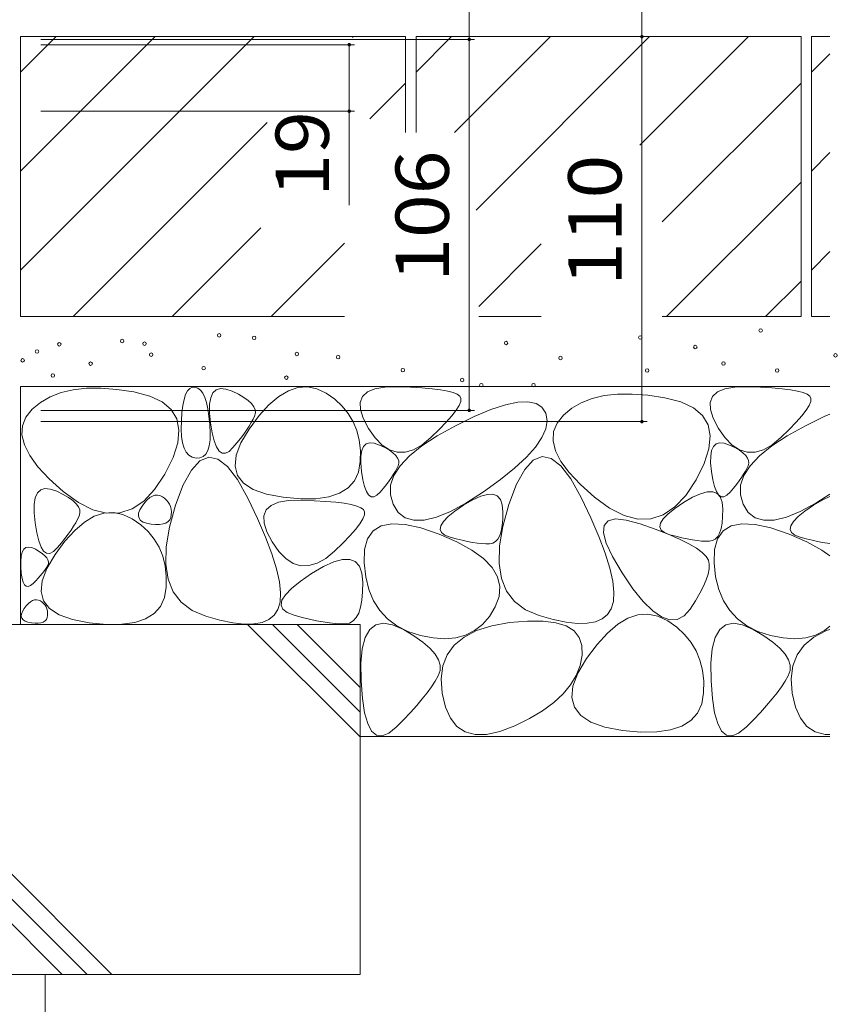
# Model space of a CAD drawing. Units: millimetres. Extents: x -1850 to 1951, y -1330 to 1390.
# Drawn here: x -611 to -378, y -708 to -426 of the extents above; entities that cross this region are included whole.
import ezdxf

# ---------------------------------------------------------------- set-up
doc = ezdxf.new("R2010")
doc.units = ezdxf.units.MM
doc.header["$LTSCALE"] = 5
doc.layers.add('4-4', color=7, linetype='Continuous')
doc.layers.add('4-E', color=7, linetype='Continuous')
doc.styles.add('ＭＳ ゴシック', font='txt', dxfattribs={"height": 1})

msp = doc.modelspace()

# ---------------------------------------------------------------- linework, layer by layer
at = {"layer": '4-4', "color": 7, "linetype": 'Continuous', "lineweight": 9}
for p, q in [((-482.69, -432.14), (-482.69, -286.9)), ((-433.36, -431.34), (-433.36, -312.9)), ((-481.19, -432.14), (-605.09, -432.14)), ((-482.69, -432.14), (-482.69, -538.14)), ((-433.36, -431.34), (-433.36, -541.34)), ((-515.47, -433.64), (-605.09, -433.64)), ((-516.97, -452.64), (-516.97, -433.64)), ((-515.47, -452.64), (-605.09, -452.64)), ((-516.97, -452.64), (-516.97, -479.53)), ((-481.19, -538.14), (-605.09, -538.14)), ((-431.86, -541.34), (-605.09, -541.34))]:
    msp.add_line(p, q, dxfattribs=at)
at = {"layer": '4-4', "color": 7, "linetype": 'Continuous', "lineweight": 9, "const_width": 0.5}
for points in [[(-516.72, -433.64, 0.414214), (-516.97, -433.39, 0.414214), (-517.22, -433.64, 0.414214), (-516.97, -433.89, 0.414214)], [(-482.44, -432.14, 0.414214), (-482.69, -431.89, 0.414214), (-482.94, -432.14, 0.414214), (-482.69, -432.39, 0.414214)], [(-433.11, -431.34, 0.414214), (-433.36, -431.09, 0.414214), (-433.61, -431.34, 0.414214), (-433.36, -431.59, 0.414214)], [(-516.72, -452.64, 0.414214), (-516.97, -452.39, 0.414214), (-517.22, -452.64, 0.414214), (-516.97, -452.89, 0.414214)], [(-482.44, -538.14, 0.414214), (-482.69, -537.89, 0.414214), (-482.94, -538.14, 0.414214), (-482.69, -538.39, 0.414214)], [(-433.11, -541.34, 0.414214), (-433.36, -541.09, 0.414214), (-433.61, -541.34, 0.414214), (-433.36, -541.59, 0.414214)]]:
    msp.add_lwpolyline(points, format="xyb", close=True, dxfattribs=at)
at = {"layer": '4-E', "color": 2, "linetype": 'Continuous', "lineweight": 9}
for p, q in [((-500.89, -431.34), (-610.89, -431.34)), ((-610.89, -431.34), (-610.89, -511.34)), ((-610.89, -441.49), (-600.75, -431.34)), ((-610.89, -498.06), (-544.18, -431.34)), ((-610.89, -469.78), (-572.46, -431.34)), ((-516.09, -431.54), (-515.89, -431.34)), ((-500.89, -431.34), (-500.89, -458.74)), ((-387.89, -431.34), (-497.89, -431.34)), ((-497.89, -441.49), (-487.75, -431.34)), ((-497.89, -431.34), (-497.89, -458.74)), ((-486.86, -458.74), (-459.46, -431.34)), ((-480.75, -480.92), (-431.18, -431.34)), ((-402.89, -431.34), (-433.94, -462.39)), ((-387.89, -431.34), (-387.89, -511.34)), ((-384.89, -431.34), (-384.89, -511.34)), ((-379.61, -431.34), (-384.89, -431.34)), ((-384.89, -441.49), (-379.61, -436.21)), ((-511.1, -454.83), (-500.89, -444.63)), ((-427.54, -484.28), (-387.89, -444.63)), ((-595.89, -511.34), (-540.47, -455.92)), ((-384.89, -469.78), (-379.61, -464.49)), ((-426.32, -511.34), (-387.89, -472.91)), ((-567.61, -511.34), (-542.25, -485.99)), ((-539.32, -511.34), (-518.33, -490.35)), ((-479.99, -508.45), (-462.13, -490.58)), ((-384.89, -498.06), (-379.61, -492.78)), ((-398.04, -511.34), (-387.89, -501.2)), ((-518.33, -511.34), (-610.89, -511.34)), ((-462.13, -511.34), (-479.99, -511.34)), ((-387.89, -511.34), (-427.54, -511.34)), ((-379.61, -511.34), (-384.89, -511.34)), ((-610.89, -531.34), (-610.89, -599.31)), ((-379.61, -531.34), (-610.89, -531.34)), ((-562.56, -531.88), (-561.84, -531.51)), ((-561.84, -531.51), (-561.03, -531.48)), ((-561.03, -531.48), (-560.21, -531.77)), ((-560.21, -531.77), (-559.48, -532.36)), ((-534.37, -532.54), (-531.63, -531.62)), ((-531.63, -531.62), (-528.91, -531.44)), ((-528.91, -531.44), (-526.23, -531.98)), ((-509.66, -531.99), (-506.81, -531.5)), ((-506.81, -531.5), (-503.23, -531.41)), ((-503.23, -531.41), (-499.5, -531.54)), ((-499.5, -531.54), (-496.19, -531.73)), ((-496.19, -531.73), (-493.32, -531.98)), ((-409.66, -531.99), (-406.81, -531.5)), ((-406.81, -531.5), (-403.23, -531.41)), ((-403.23, -531.41), (-399.5, -531.54)), ((-399.5, -531.54), (-396.19, -531.73)), ((-396.19, -531.73), (-393.32, -531.98)), ((-602.43, -534.26), (-605.18, -535.84)), ((-599.33, -533.06), (-602.43, -534.26)), ((-595.88, -532.25), (-599.33, -533.06)), ((-592.07, -531.83), (-595.88, -532.25)), ((-587.91, -531.79), (-592.07, -531.83)), ((-583.4, -532.13), (-587.91, -531.79)), ((-578.54, -532.86), (-583.4, -532.13)), ((-573.99, -534.04), (-578.54, -532.86)), ((-570.42, -535.72), (-573.99, -534.04)), ((-564.17, -534.99), (-563.72, -533.61)), ((-563.72, -533.61), (-563.19, -532.58)), ((-563.19, -532.58), (-562.56, -531.88)), ((-559.48, -532.36), (-558.83, -533.24)), ((-558.83, -533.24), (-558.26, -534.43)), ((-558.26, -534.43), (-557.77, -535.91)), ((-556.86, -536.41), (-556.54, -534.53)), ((-556.54, -534.53), (-555.92, -533.15)), ((-555.92, -533.15), (-554.99, -532.27)), ((-554.99, -532.27), (-553.77, -531.9)), ((-553.77, -531.9), (-552.24, -532.03)), ((-552.24, -532.03), (-550.41, -532.67)), ((-550.41, -532.67), (-548.58, -533.55)), ((-548.58, -533.55), (-547.05, -534.44)), ((-547.05, -534.44), (-545.81, -535.33)), ((-539.93, -536.54), (-537.13, -534.18)), ((-537.13, -534.18), (-534.37, -532.54)), ((-526.23, -531.98), (-523.57, -533.24)), ((-523.57, -533.24), (-521.1, -534.97)), ((-513.85, -535.85), (-513.18, -534.16)), ((-513.18, -534.16), (-511.79, -532.88)), ((-511.79, -532.88), (-509.66, -531.99)), ((-493.32, -531.98), (-490.87, -532.28)), ((-490.87, -532.28), (-488.85, -532.64)), ((-488.85, -532.64), (-487.26, -533.05)), ((-487.26, -533.05), (-486.1, -533.52)), ((-486.1, -533.52), (-485.37, -534.04)), ((-485.37, -534.04), (-485.05, -534.71)), ((-444.1, -533.93), (-447.55, -534.74)), ((-440.29, -533.51), (-444.1, -533.93)), ((-436.14, -533.47), (-440.29, -533.51)), ((-431.63, -533.81), (-436.14, -533.47)), ((-426.76, -534.54), (-431.63, -533.81)), ((-422.21, -535.72), (-426.76, -534.54)), ((-413.85, -535.85), (-413.18, -534.16)), ((-413.18, -534.16), (-411.79, -532.88)), ((-411.79, -532.88), (-409.66, -531.99)), ((-393.32, -531.98), (-390.87, -532.28)), ((-390.87, -532.28), (-388.85, -532.64)), ((-388.85, -532.64), (-387.26, -533.05)), ((-387.26, -533.05), (-386.1, -533.52)), ((-386.1, -533.52), (-385.37, -534.04)), ((-385.37, -534.04), (-385.05, -534.71)), ((-605.18, -535.84), (-607.58, -537.81)), ((-567.84, -537.9), (-570.42, -535.72)), ((-564.78, -538.74), (-564.52, -536.7)), ((-564.52, -536.7), (-564.17, -534.99)), ((-557.77, -535.91), (-557.37, -537.69)), ((-556.88, -538.8), (-556.86, -536.41)), ((-545.81, -535.33), (-544.86, -536.21)), ((-544.86, -536.21), (-544.21, -537.1)), ((-544.21, -537.1), (-543.85, -537.98)), ((-542.75, -539.64), (-539.93, -536.54)), ((-521.1, -534.97), (-518.99, -536.91)), ((-518.99, -536.91), (-517.24, -539.04)), ((-513.79, -537.93), (-513.85, -535.85)), ((-485.56, -536.75), (-486.4, -538.11)), ((-485.11, -535.61), (-485.56, -536.75)), ((-485.05, -534.71), (-485.11, -535.61)), ((-476.49, -537.92), (-472.35, -536.55)), ((-472.35, -536.55), (-468.82, -535.79)), ((-468.82, -535.79), (-465.91, -535.66)), ((-465.91, -535.66), (-463.6, -536.14)), ((-463.6, -536.14), (-461.92, -537.24)), ((-461.92, -537.24), (-460.84, -538.96)), ((-450.66, -535.94), (-453.4, -537.52)), ((-447.55, -534.74), (-450.66, -535.94)), ((-418.65, -537.4), (-422.21, -535.72)), ((-416.06, -539.58), (-418.65, -537.4)), ((-413.79, -537.93), (-413.85, -535.85)), ((-385.56, -536.75), (-386.4, -538.11)), ((-385.11, -535.61), (-385.56, -536.75)), ((-385.05, -534.71), (-385.11, -535.61)), ((-609.38, -540.06), (-610.35, -542.51)), ((-607.58, -537.81), (-609.38, -540.06)), ((-566.24, -540.58), (-567.84, -537.9)), ((-564.95, -541.12), (-564.78, -538.74)), ((-557.37, -537.69), (-557.05, -539.77)), ((-557.05, -539.77), (-556.81, -542.14)), ((-556.61, -541.69), (-556.88, -538.8)), ((-545.59, -543.46), (-542.75, -539.64)), ((-544.01, -539.75), (-544.44, -540.66)), ((-543.78, -538.87), (-544.01, -539.75)), ((-543.85, -537.98), (-543.78, -538.87)), ((-517.24, -539.04), (-515.84, -541.38)), ((-513, -540.41), (-513.79, -537.93)), ((-487.62, -539.72), (-489.24, -541.55)), ((-486.4, -538.11), (-487.62, -539.72)), ((-486.62, -542.51), (-481.25, -539.91)), ((-481.25, -539.91), (-476.49, -537.92)), ((-460.84, -538.96), (-460.45, -541.09)), ((-455.8, -539.49), (-457.6, -541.75)), ((-453.4, -537.52), (-455.8, -539.49)), ((-414.46, -542.26), (-416.06, -539.58)), ((-413, -540.41), (-413.79, -537.93)), ((-387.62, -539.72), (-389.24, -541.55)), ((-386.4, -538.11), (-387.62, -539.72)), ((-386.62, -542.51), (-381.25, -539.91)), ((-381.25, -539.91), (-379.61, -539.22)), ((-610.35, -542.51), (-610.49, -545.16)), ((-565.62, -543.76), (-566.24, -540.58)), ((-565, -543.52), (-564.95, -541.12)), ((-556.81, -542.14), (-556.7, -544.51)), ((-556.13, -544.56), (-556.61, -541.69)), ((-545.59, -542.67), (-546.32, -543.77)), ((-544.97, -541.64), (-545.59, -542.67)), ((-544.44, -540.66), (-544.97, -541.64)), ((-515.84, -541.38), (-514.8, -543.92)), ((-511.48, -543.29), (-513, -540.41)), ((-491.86, -545.42), (-486.62, -542.51)), ((-489.24, -541.55), (-491.24, -543.62)), ((-460.45, -541.09), (-460.8, -543.41)), ((-457.6, -541.75), (-458.58, -544.2)), ((-413.84, -545.45), (-414.46, -542.26)), ((-411.48, -543.29), (-413, -540.41)), ((-391.86, -545.42), (-386.62, -542.51)), ((-389.24, -541.55), (-391.24, -543.62)), ((-610.49, -545.16), (-609.8, -548)), ((-565.98, -547.45), (-565.62, -543.76)), ((-564.88, -545.61), (-565, -543.52)), ((-564.59, -547.4), (-564.88, -545.61)), ((-556.7, -544.51), (-556.76, -546.54)), ((-555.56, -546.85), (-556.13, -544.56)), ((-547.14, -544.93), (-548.06, -546.15)), ((-547.95, -547.42), (-545.59, -543.46)), ((-546.32, -543.77), (-547.14, -544.93)), ((-514.8, -543.92), (-514.11, -546.67)), ((-509.56, -546.02), (-511.48, -543.29)), ((-496.24, -548.29), (-491.86, -545.42)), ((-491.24, -543.62), (-493.63, -545.92)), ((-460.8, -543.41), (-461.91, -545.92)), ((-458.58, -544.2), (-458.71, -546.84)), ((-414.21, -549.13), (-413.84, -545.45)), ((-409.56, -546.02), (-411.48, -543.29)), ((-396.24, -548.29), (-391.86, -545.42)), ((-391.24, -543.62), (-393.63, -545.92)), ((-609.8, -548), (-608.27, -551.03)), ((-567.33, -551.64), (-565.98, -547.45)), ((-564.15, -548.89), (-564.59, -547.4)), ((-556.99, -548.24), (-557.39, -549.61)), ((-556.76, -546.54), (-556.99, -548.24)), ((-554.9, -548.59), (-555.56, -546.85)), ((-554.15, -549.75), (-554.9, -548.59)), ((-549.09, -547.43), (-550.21, -548.78)), ((-549.28, -550.95), (-547.95, -547.42)), ((-548.06, -546.15), (-549.09, -547.43)), ((-514.11, -546.67), (-513.78, -549.61)), ((-513.42, -549.61), (-512.9, -548.46)), ((-512.9, -548.46), (-512.13, -547.73)), ((-512.13, -547.73), (-511.11, -547.42)), ((-511.11, -547.42), (-509.84, -547.53)), ((-509.84, -547.53), (-508.32, -548.06)), ((-507.55, -548.07), (-509.56, -546.02)), ((-508.32, -548.06), (-506.79, -548.79)), ((-505.44, -549.43), (-507.55, -548.07)), ((-499.76, -551.14), (-496.24, -548.29)), ((-496.17, -548), (-498.62, -549.39)), ((-493.63, -545.92), (-496.17, -548)), ((-463.76, -548.63), (-466.36, -551.54)), ((-461.91, -545.92), (-463.76, -548.63)), ((-458.71, -546.84), (-458.02, -549.68)), ((-413.42, -549.61), (-412.9, -548.46)), ((-412.9, -548.46), (-412.13, -547.73)), ((-412.13, -547.73), (-411.11, -547.42)), ((-411.11, -547.42), (-409.84, -547.53)), ((-409.84, -547.53), (-408.32, -548.06)), ((-407.55, -548.07), (-409.56, -546.02)), ((-408.32, -548.06), (-406.79, -548.79)), ((-405.44, -549.43), (-407.55, -548.07)), ((-399.76, -551.14), (-396.24, -548.29)), ((-396.17, -548), (-398.62, -549.39)), ((-393.63, -545.92), (-396.17, -548)), ((-608.27, -551.03), (-605.91, -554.25)), ((-563.54, -550.07), (-564.15, -548.89)), ((-562.77, -550.94), (-563.54, -550.07)), ((-561.83, -551.52), (-562.77, -550.94)), ((-558.72, -551.36), (-559.64, -551.74)), ((-557.97, -550.65), (-558.72, -551.36)), ((-557.39, -549.61), (-557.97, -550.65)), ((-553.3, -550.36), (-554.15, -549.75)), ((-552.36, -550.4), (-553.3, -550.36)), ((-551.33, -549.87), (-552.36, -550.4)), ((-550.21, -548.78), (-551.33, -549.87)), ((-549.59, -554.05), (-549.28, -550.95)), ((-513.78, -549.61), (-513.81, -552.76)), ((-513.71, -553.17), (-513.69, -551.18)), ((-513.69, -551.18), (-513.42, -549.61)), ((-506.79, -548.79), (-505.51, -549.53)), ((-505.51, -549.53), (-504.48, -550.27)), ((-503.26, -550.1), (-505.44, -549.43)), ((-504.48, -550.27), (-503.69, -551.01)), ((-503.69, -551.01), (-503.15, -551.75)), ((-500.98, -550.09), (-503.26, -550.1)), ((-502.42, -553.96), (-499.76, -551.14)), ((-498.62, -549.39), (-500.98, -550.09)), ((-461.89, -551.32), (-464.41, -552.36)), ((-459.25, -551.86), (-461.89, -551.32)), ((-458.02, -549.68), (-456.49, -552.71)), ((-415.55, -553.32), (-414.21, -549.13)), ((-413.71, -553.17), (-413.69, -551.18)), ((-413.69, -551.18), (-413.42, -549.61)), ((-406.79, -548.79), (-405.51, -549.53)), ((-405.51, -549.53), (-404.48, -550.27)), ((-403.26, -550.1), (-405.44, -549.43)), ((-404.48, -550.27), (-403.69, -551.01)), ((-403.69, -551.01), (-403.15, -551.75)), ((-400.98, -550.09), (-403.26, -550.1)), ((-402.42, -553.96), (-399.76, -551.14)), ((-398.62, -549.39), (-400.98, -550.09)), ((-605.91, -554.25), (-602.72, -557.67)), ((-569.66, -556.34), (-567.33, -551.64)), ((-559.66, -552.55), (-562.08, -555.18)), ((-560.73, -551.78), (-561.83, -551.52)), ((-559.64, -551.74), (-560.73, -551.78)), ((-557.14, -551.51), (-559.66, -552.55)), ((-554.5, -552.06), (-557.14, -551.51)), ((-551.76, -554.2), (-554.5, -552.06)), ((-548.91, -557.92), (-551.76, -554.2)), ((-548.88, -556.7), (-549.59, -554.05)), ((-513.81, -552.76), (-514.34, -555.76)), ((-513.48, -555.58), (-513.71, -553.17)), ((-504.22, -556.76), (-502.42, -553.96)), ((-502.99, -553.96), (-503.34, -554.72)), ((-503.15, -551.75), (-502.85, -552.49)), ((-502.79, -553.22), (-502.99, -553.96)), ((-502.85, -552.49), (-502.79, -553.22)), ((-466.36, -551.54), (-469.71, -554.64)), ((-464.41, -552.36), (-466.83, -554.99)), ((-456.51, -554), (-459.25, -551.86)), ((-453.66, -557.73), (-456.51, -554)), ((-456.49, -552.71), (-454.14, -555.93)), ((-417.88, -558.02), (-415.55, -553.32)), ((-413.48, -555.58), (-413.71, -553.17)), ((-404.22, -556.76), (-402.42, -553.96)), ((-402.99, -553.96), (-403.34, -554.72)), ((-403.15, -551.75), (-402.85, -552.49)), ((-402.79, -553.22), (-402.99, -553.96)), ((-402.85, -552.49), (-402.79, -553.22)), ((-572.58, -560.74), (-569.66, -556.34)), ((-562.08, -555.18), (-564.39, -559.4)), ((-547.15, -558.93), (-548.88, -556.7)), ((-514.34, -555.76), (-515.5, -558.27)), ((-513.08, -557.96), (-513.48, -555.58)), ((-505.15, -559.52), (-504.22, -556.76)), ((-504.3, -556.4), (-504.9, -557.31)), ((-503.78, -555.53), (-504.3, -556.4)), ((-503.34, -554.72), (-503.78, -555.53)), ((-469.71, -554.64), (-473.8, -557.93)), ((-466.83, -554.99), (-469.14, -559.2)), ((-454.14, -555.93), (-450.94, -559.35)), ((-413.08, -557.96), (-413.48, -555.58)), ((-405.15, -559.52), (-404.22, -556.76)), ((-404.3, -556.4), (-404.9, -557.31)), ((-403.78, -555.53), (-404.3, -556.4)), ((-403.34, -554.72), (-403.78, -555.53)), ((-602.72, -557.67), (-598.7, -561.28)), ((-564.39, -559.4), (-566.59, -565.21)), ((-545.95, -563.24), (-548.91, -557.92)), ((-544.4, -560.71), (-547.15, -558.93)), ((-515.5, -558.27), (-517.29, -560.29)), ((-512.61, -559.88), (-513.08, -557.96)), ((-512.06, -561.32), (-512.61, -559.88)), ((-506.36, -559.29), (-507.21, -560.36)), ((-505.59, -558.28), (-506.36, -559.29)), ((-504.9, -557.31), (-505.59, -558.28)), ((-505.22, -562.26), (-505.15, -559.52)), ((-473.8, -557.93), (-478.65, -561.42)), ((-469.14, -559.2), (-471.34, -565.01)), ((-450.7, -563.04), (-453.66, -557.73)), ((-450.94, -559.35), (-446.92, -562.96)), ((-420.8, -562.42), (-417.88, -558.02)), ((-412.61, -559.88), (-413.08, -557.96)), ((-412.06, -561.32), (-412.61, -559.88)), ((-406.36, -559.29), (-407.21, -560.36)), ((-405.59, -558.28), (-406.36, -559.29)), ((-404.9, -557.31), (-405.59, -558.28)), ((-405.22, -562.26), (-405.15, -559.52)), ((-606.68, -563.12), (-606.06, -561.74)), ((-606.06, -561.74), (-605.14, -560.86)), ((-605.14, -560.86), (-603.91, -560.49)), ((-603.91, -560.49), (-602.39, -560.62)), ((-602.39, -560.62), (-600.56, -561.26)), ((-600.56, -561.26), (-598.73, -562.15)), ((-598.73, -562.15), (-597.19, -563.03)), ((-598.7, -561.28), (-594.36, -564.45)), ((-575.7, -564.06), (-572.58, -560.74)), ((-573.95, -563.06), (-573.23, -562.62)), ((-573.23, -562.62), (-572.5, -562.38)), ((-572.5, -562.38), (-571.79, -562.33)), ((-571.79, -562.33), (-571.08, -562.48)), ((-571.08, -562.48), (-570.38, -562.81)), ((-540.63, -562.06), (-544.4, -560.71)), ((-535.84, -562.97), (-540.63, -562.06)), ((-519.73, -561.81), (-522.8, -562.84)), ((-517.29, -560.29), (-519.73, -561.81)), ((-511.43, -562.3), (-512.06, -561.32)), ((-510.73, -562.8), (-511.43, -562.3)), ((-509.08, -562.39), (-509.94, -562.83)), ((-508.15, -561.48), (-509.08, -562.39)), ((-507.21, -560.36), (-508.15, -561.48)), ((-504.43, -564.98), (-505.22, -562.26)), ((-478.65, -561.42), (-483.62, -564.62)), ((-481.69, -563.68), (-479.42, -562.65)), ((-479.42, -562.65), (-477.5, -562.13)), ((-477.5, -562.13), (-475.92, -562.11)), ((-475.92, -562.11), (-474.69, -562.6)), ((-474.69, -562.6), (-473.8, -563.59)), ((-423.93, -565.74), (-420.8, -562.42)), ((-418.89, -562.97), (-416.63, -561.94)), ((-416.63, -561.94), (-414.7, -561.41)), ((-414.7, -561.41), (-413.13, -561.39)), ((-413.13, -561.39), (-411.89, -561.88)), ((-411.43, -562.3), (-412.06, -561.32)), ((-411.89, -561.88), (-411, -562.87)), ((-410.73, -562.8), (-411.43, -562.3)), ((-409.08, -562.39), (-409.94, -562.83)), ((-408.15, -561.48), (-409.08, -562.39)), ((-407.21, -560.36), (-408.15, -561.48)), ((-404.43, -564.98), (-405.22, -562.26)), ((-379.61, -562.04), (-383.62, -564.62)), ((-607.03, -567.39), (-607.01, -565)), ((-607.01, -565), (-606.68, -563.12)), ((-597.19, -563.03), (-595.95, -563.92)), ((-595.95, -563.92), (-595.01, -564.8)), ((-595.01, -564.8), (-594.35, -565.69)), ((-594.36, -564.45), (-590.22, -566.53)), ((-579.03, -566.3), (-575.7, -564.06)), ((-576.8, -566.54), (-576.18, -565.5)), ((-576.18, -565.5), (-575.43, -564.49)), ((-575.43, -564.49), (-574.69, -563.68)), ((-574.69, -563.68), (-573.95, -563.06)), ((-570.38, -562.81), (-569.74, -563.27)), ((-569.74, -563.27), (-569.18, -563.77)), ((-569.18, -563.77), (-568.72, -564.34)), ((-568.72, -564.34), (-568.35, -564.95)), ((-568.35, -564.95), (-568.08, -565.62)), ((-566.59, -565.21), (-568.34, -571.48)), ((-543.18, -569.08), (-545.95, -563.24)), ((-540.7, -566.58), (-539.31, -565.3)), ((-539.31, -565.3), (-537.18, -564.41)), ((-537.18, -564.41), (-534.33, -563.92)), ((-530.85, -563.42), (-535.84, -562.97)), ((-534.33, -563.92), (-530.75, -563.83)), ((-526.51, -563.38), (-530.85, -563.42)), ((-530.75, -563.83), (-527.02, -563.96)), ((-527.02, -563.96), (-523.71, -564.15)), ((-522.8, -562.84), (-526.51, -563.38)), ((-523.71, -564.15), (-520.84, -564.4)), ((-520.84, -564.4), (-518.39, -564.7)), ((-518.39, -564.7), (-516.38, -565.06)), ((-516.38, -565.06), (-514.79, -565.47)), ((-514.79, -565.47), (-513.63, -565.94)), ((-509.94, -562.83), (-510.73, -562.8)), ((-502.95, -567.28), (-504.43, -564.98)), ((-483.62, -564.62), (-488.09, -567.03)), ((-486.79, -566.93), (-484.3, -565.22)), ((-484.3, -565.22), (-481.69, -563.68)), ((-473.8, -563.59), (-473.25, -565.09)), ((-473.25, -565.09), (-473.05, -567.09)), ((-471.34, -565.01), (-473.09, -571.28)), ((-447.94, -568.88), (-450.7, -563.04)), ((-446.92, -562.96), (-442.58, -566.13)), ((-423.99, -566.21), (-421.5, -564.5)), ((-421.5, -564.5), (-418.89, -562.97)), ((-411, -562.87), (-410.45, -564.37)), ((-409.94, -562.83), (-410.73, -562.8)), ((-410.45, -564.37), (-410.25, -566.38)), ((-402.95, -567.28), (-404.43, -564.98)), ((-383.62, -564.62), (-388.09, -567.03)), ((-386.79, -566.93), (-384.3, -565.22)), ((-384.3, -565.22), (-381.69, -563.68)), ((-381.69, -563.68), (-379.61, -562.74)), ((-606.75, -570.29), (-607.03, -567.39)), ((-594.16, -568.34), (-594.59, -569.25)), ((-594.35, -565.69), (-593.99, -566.57)), ((-593.93, -567.46), (-594.16, -568.34)), ((-593.99, -566.57), (-593.93, -567.46)), ((-590.22, -566.53), (-586.29, -567.54)), ((-589.82, -568.41), (-587.08, -567.5)), ((-587.08, -567.5), (-584.37, -567.31)), ((-586.29, -567.54), (-582.56, -567.46)), ((-584.37, -567.31), (-581.68, -567.85)), ((-582.56, -567.46), (-579.03, -566.3)), ((-581.68, -567.85), (-579.02, -569.12)), ((-577.23, -568.28), (-577.15, -567.47)), ((-577.04, -568.98), (-577.23, -568.28)), ((-577.15, -567.47), (-576.8, -566.54)), ((-568.08, -565.62), (-567.9, -566.34)), ((-567.82, -567.95), (-567.95, -568.74)), ((-567.9, -566.34), (-567.81, -567.12)), ((-567.81, -567.12), (-567.82, -567.95)), ((-541.37, -568.26), (-540.7, -566.58)), ((-541.31, -570.35), (-541.37, -568.26)), ((-513.63, -565.94), (-512.89, -566.46)), ((-512.63, -568.03), (-513.08, -569.17)), ((-512.89, -566.46), (-512.57, -567.13)), ((-512.57, -567.13), (-512.63, -568.03)), ((-500.98, -568.8), (-502.95, -567.28)), ((-488.09, -567.03), (-492.06, -568.65)), ((-488.71, -568.47), (-486.79, -566.93)), ((-473.05, -567.09), (-473.08, -569.21)), ((-442.58, -566.13), (-438.45, -568.21)), ((-438.45, -568.21), (-434.51, -569.22)), ((-430.78, -569.14), (-427.25, -567.98)), ((-427.26, -569.15), (-425.91, -567.76)), ((-427.25, -567.98), (-423.93, -565.74)), ((-425.91, -567.76), (-423.99, -566.21)), ((-410.25, -566.38), (-410.28, -568.49)), ((-400.98, -568.8), (-402.95, -567.28)), ((-388.09, -567.03), (-392.06, -568.65)), ((-388.71, -568.47), (-386.79, -566.93)), ((-606.28, -573.15), (-606.75, -570.29)), ((-595.11, -570.23), (-595.74, -571.27)), ((-595.38, -572.42), (-592.59, -570.05)), ((-594.59, -569.25), (-595.11, -570.23)), ((-592.59, -570.05), (-589.82, -568.41)), ((-579.02, -569.12), (-576.56, -570.85)), ((-576.59, -569.57), (-577.04, -568.98)), ((-575.87, -570.04), (-576.59, -569.57)), ((-576.56, -570.85), (-574.45, -572.78)), ((-574.87, -570.39), (-575.87, -570.04)), ((-573.61, -570.63), (-574.87, -570.39)), ((-572.3, -570.75), (-573.61, -570.63)), ((-571.16, -570.74), (-572.3, -570.75)), ((-570.18, -570.6), (-571.16, -570.74)), ((-569.37, -570.33), (-570.18, -570.6)), ((-568.73, -569.93), (-569.37, -570.33)), ((-568.26, -569.4), (-568.73, -569.93)), ((-567.95, -568.74), (-568.26, -569.4)), ((-540.9, -574.39), (-543.18, -569.08)), ((-540.52, -572.83), (-541.31, -570.35)), ((-513.92, -570.53), (-515.15, -572.14)), ((-513.08, -569.17), (-513.92, -570.53)), ((-510.15, -572.58), (-507.83, -571.16)), ((-507.83, -571.16), (-504.79, -570.53)), ((-504.79, -570.53), (-501.03, -570.71)), ((-501.03, -570.71), (-496.54, -571.69)), ((-498.51, -569.54), (-500.98, -568.8)), ((-495.53, -569.49), (-498.51, -569.54)), ((-492.06, -568.65), (-495.53, -569.49)), ((-491.02, -572.15), (-490.82, -571.09)), ((-490.82, -571.09), (-490.05, -569.86)), ((-490.05, -569.86), (-488.71, -568.47)), ((-473.24, -571.05), (-473.53, -572.61)), ((-473.08, -569.21), (-473.24, -571.05)), ((-445.65, -574.19), (-447.94, -568.88)), ((-444.33, -573.16), (-444.16, -571.01)), ((-444.16, -571.01), (-443.03, -569.67)), ((-443.03, -569.67), (-440.93, -569.16)), ((-440.93, -569.16), (-437.86, -569.47)), ((-437.86, -569.47), (-433.83, -570.6)), ((-434.51, -569.22), (-430.78, -569.14)), ((-433.83, -570.6), (-429.57, -572.1)), ((-428.22, -571.44), (-428.03, -570.37)), ((-428.03, -570.37), (-427.26, -569.15)), ((-410.44, -570.33), (-410.73, -571.9)), ((-410.28, -568.49), (-410.44, -570.33)), ((-410.15, -572.58), (-407.83, -571.16)), ((-407.83, -571.16), (-404.79, -570.53)), ((-404.79, -570.53), (-401.03, -570.71)), ((-401.03, -570.71), (-396.54, -571.69)), ((-398.51, -569.54), (-400.98, -568.8)), ((-395.53, -569.49), (-398.51, -569.54)), ((-392.06, -568.65), (-395.53, -569.49)), ((-391.02, -572.15), (-390.82, -571.09)), ((-390.82, -571.09), (-390.05, -569.86)), ((-390.05, -569.86), (-388.71, -568.47)), ((-605.71, -575.45), (-606.28, -573.15)), ((-597.29, -573.52), (-598.21, -574.74)), ((-598.2, -575.51), (-595.38, -572.42)), ((-596.46, -572.36), (-597.29, -573.52)), ((-595.74, -571.27), (-596.46, -572.36)), ((-574.45, -572.78), (-572.69, -574.92)), ((-568.34, -571.48), (-569.28, -577.09)), ((-539, -575.71), (-540.52, -572.83)), ((-516.76, -573.97), (-518.76, -576.04)), ((-515.15, -572.14), (-516.76, -573.97)), ((-511.73, -574.81), (-510.15, -572.58)), ((-496.54, -571.69), (-491.32, -573.47)), ((-491.32, -573.47), (-486.19, -575.71)), ((-490.64, -573.05), (-491.02, -572.15)), ((-489.69, -573.8), (-490.64, -573.05)), ((-488.17, -574.38), (-489.69, -573.8)), ((-473.95, -573.89), (-474.5, -574.9)), ((-473.09, -571.28), (-474.03, -576.89)), ((-473.53, -572.61), (-473.95, -573.89)), ((-443.53, -576.13), (-444.33, -573.16)), ((-429.57, -572.1), (-425.84, -573.55)), ((-427.85, -572.34), (-428.22, -571.44)), ((-426.89, -573.08), (-427.85, -572.34)), ((-425.37, -573.66), (-426.89, -573.08)), ((-425.84, -573.55), (-422.62, -574.94)), ((-423.61, -574.13), (-425.37, -573.66)), ((-411.73, -574.81), (-410.15, -572.58)), ((-411.15, -573.18), (-411.7, -574.19)), ((-410.73, -571.9), (-411.15, -573.18)), ((-396.54, -571.69), (-391.32, -573.47)), ((-391.32, -573.47), (-386.19, -575.71)), ((-390.64, -573.05), (-391.02, -572.15)), ((-389.69, -573.8), (-390.64, -573.05)), ((-388.17, -574.38), (-389.69, -573.8)), ((-605.05, -577.18), (-605.71, -575.45)), ((-601.05, -579.33), (-598.2, -575.51)), ((-599.23, -576.03), (-600.35, -577.37)), ((-598.21, -574.74), (-599.23, -576.03)), ((-572.69, -574.92), (-571.29, -577.26)), ((-539.1, -579.16), (-540.9, -574.39)), ((-537.08, -578.44), (-539, -575.71)), ((-518.76, -576.04), (-521.15, -578.34)), ((-512.59, -577.85), (-511.73, -574.81)), ((-486.4, -574.85), (-488.17, -574.38)), ((-484.74, -575.25), (-486.4, -574.85)), ((-486.19, -575.71), (-481.95, -578.05)), ((-483.19, -575.58), (-484.74, -575.25)), ((-481.73, -575.85), (-483.19, -575.58)), ((-480.37, -576.05), (-481.73, -575.85)), ((-479.12, -576.18), (-480.37, -576.05)), ((-477.97, -576.25), (-479.12, -576.18)), ((-476.92, -576.25), (-477.97, -576.25)), ((-475.98, -576.08), (-476.92, -576.25)), ((-475.18, -575.63), (-475.98, -576.08)), ((-474.5, -574.9), (-475.18, -575.63)), ((-443.85, -578.96), (-445.65, -574.19)), ((-441.76, -579.92), (-443.53, -576.13)), ((-421.95, -574.53), (-423.61, -574.13)), ((-422.62, -574.94), (-419.93, -576.26)), ((-420.39, -574.87), (-421.95, -574.53)), ((-418.93, -575.13), (-420.39, -574.87)), ((-419.93, -576.26), (-417.76, -577.53)), ((-417.58, -575.33), (-418.93, -575.13)), ((-416.32, -575.47), (-417.58, -575.33)), ((-415.17, -575.54), (-416.32, -575.47)), ((-414.12, -575.54), (-415.17, -575.54)), ((-413.19, -575.36), (-414.12, -575.54)), ((-412.38, -574.91), (-413.19, -575.36)), ((-412.59, -577.85), (-411.73, -574.81)), ((-411.7, -574.19), (-412.38, -574.91)), ((-386.4, -574.85), (-388.17, -574.38)), ((-384.74, -575.25), (-386.4, -574.85)), ((-386.19, -575.71), (-381.95, -578.05)), ((-383.19, -575.58), (-384.74, -575.25)), ((-381.73, -575.85), (-383.19, -575.58)), ((-379.61, -576.16), (-381.73, -575.85)), ((-610.69, -579.76), (-610.4, -578.64)), ((-610.4, -578.64), (-609.95, -577.84)), ((-609.95, -577.84), (-609.34, -577.35)), ((-609.34, -577.35), (-608.58, -577.19)), ((-608.58, -577.19), (-607.66, -577.35)), ((-607.66, -577.35), (-606.59, -577.84)), ((-606.59, -577.84), (-605.53, -578.47)), ((-605.53, -578.47), (-604.65, -579.09)), ((-604.3, -578.35), (-605.05, -577.18)), ((-604.65, -579.09), (-603.94, -579.69)), ((-603.45, -578.95), (-604.3, -578.35)), ((-602.51, -578.99), (-603.45, -578.95)), ((-603.4, -583.3), (-601.05, -579.33)), ((-601.48, -578.46), (-602.51, -578.99)), ((-600.35, -577.37), (-601.48, -578.46)), ((-571.29, -577.26), (-570.25, -579.8)), ((-569.28, -577.09), (-569.41, -582.05)), ((-537.78, -583.4), (-539.1, -579.16)), ((-535.07, -580.49), (-537.08, -578.44)), ((-521.15, -578.34), (-523.69, -580.42)), ((-512.73, -581.68), (-512.59, -577.85)), ((-481.95, -578.05), (-478.6, -580.49)), ((-474.03, -576.89), (-474.16, -581.85)), ((-442.53, -583.2), (-443.85, -578.96)), ((-417.76, -577.53), (-416.11, -578.74)), ((-416.11, -578.74), (-414.98, -579.89)), ((-412.73, -581.68), (-412.59, -577.85)), ((-381.95, -578.05), (-379.61, -579.75)), ((-610.83, -581.21), (-610.69, -579.76)), ((-610.82, -582.97), (-610.83, -581.21)), ((-603.94, -579.69), (-603.42, -580.28)), ((-603.42, -580.28), (-603.07, -580.85)), ((-602.91, -581.94), (-603.09, -582.46)), ((-603.07, -580.85), (-602.9, -581.4)), ((-602.9, -581.4), (-602.91, -581.94)), ((-570.25, -579.8), (-569.57, -582.54)), ((-569.41, -582.05), (-568.74, -586.35)), ((-532.97, -581.85), (-535.07, -580.49)), ((-530.78, -582.52), (-532.97, -581.85)), ((-526.14, -581.81), (-528.5, -582.51)), ((-523.69, -580.42), (-526.14, -581.81)), ((-524.34, -582.79), (-521.4, -581.45)), ((-521.4, -581.45), (-518.9, -580.76)), ((-518.9, -580.76), (-516.85, -580.74)), ((-516.85, -580.74), (-515.24, -581.37)), ((-515.24, -581.37), (-514.09, -582.66)), ((-512.28, -585.71), (-512.73, -581.68)), ((-478.6, -580.49), (-476.14, -583.04)), ((-474.16, -581.85), (-473.49, -586.15)), ((-439.03, -584.53), (-441.76, -579.92)), ((-414.98, -579.89), (-414.37, -580.97)), ((-414.37, -580.97), (-414.15, -582.12)), ((-414.15, -582.12), (-414.17, -583.43)), ((-412.28, -585.71), (-412.73, -581.68)), ((-610.68, -584.73), (-610.82, -582.97)), ((-610.46, -586.15), (-610.68, -584.73)), ((-604.7, -584.78), (-605.26, -585.43)), ((-604.73, -586.83), (-603.4, -583.3)), ((-604.2, -584.15), (-604.7, -584.78)), ((-603.77, -583.55), (-604.2, -584.15)), ((-603.4, -582.99), (-603.77, -583.55)), ((-603.09, -582.46), (-603.4, -582.99)), ((-569.57, -582.54), (-569.24, -585.49)), ((-536.95, -587.1), (-537.78, -583.4)), ((-530.97, -587), (-527.73, -584.78)), ((-528.5, -582.51), (-530.78, -582.52)), ((-527.73, -584.78), (-524.34, -582.79)), ((-514.09, -582.66), (-513.37, -584.61)), ((-513.37, -584.61), (-513.11, -587.22)), ((-476.14, -583.04), (-474.58, -585.69)), ((-441.7, -586.91), (-442.53, -583.2)), ((-435.91, -589.09), (-439.03, -584.53)), ((-414.45, -584.92), (-414.98, -586.57)), ((-414.17, -583.43), (-414.45, -584.92)), ((-610.15, -587.23), (-610.46, -586.15)), ((-609.76, -587.98), (-610.15, -587.23)), ((-609.28, -588.39), (-609.76, -587.98)), ((-607.32, -587.6), (-608.06, -588.2)), ((-606.57, -586.85), (-607.32, -587.6)), ((-605.88, -586.12), (-606.57, -586.85)), ((-605.26, -585.43), (-605.88, -586.12)), ((-605.04, -589.92), (-604.73, -586.83)), ((-569.24, -585.49), (-569.27, -588.64)), ((-568.74, -586.35), (-567.26, -589.99)), ((-536.6, -590.27), (-536.95, -587.1)), ((-533.47, -589.02), (-530.97, -587)), ((-513.11, -587.22), (-513.15, -589.97)), ((-511.38, -589.33), (-512.28, -585.71)), ((-474.58, -585.69), (-473.91, -588.44)), ((-473.49, -586.15), (-472.02, -589.8)), ((-441.35, -590.08), (-441.7, -586.91)), ((-414.98, -586.57), (-415.75, -588.4)), ((-411.38, -589.33), (-412.28, -585.71)), ((-608.71, -588.46), (-609.28, -588.39)), ((-608.06, -588.2), (-608.71, -588.46)), ((-604.33, -592.58), (-605.04, -589.92)), ((-569.27, -588.64), (-569.79, -591.64)), ((-567.26, -589.99), (-564.98, -592.98)), ((-536.74, -592.91), (-536.6, -590.27)), ((-536.22, -592.41), (-535.22, -590.82)), ((-535.22, -590.82), (-533.47, -589.02)), ((-513.15, -589.97), (-513.36, -592.36)), ((-510.04, -592.55), (-511.38, -589.33)), ((-473.91, -588.44), (-474.13, -591.3)), ((-472.02, -589.8), (-469.73, -592.78)), ((-441.49, -592.71), (-441.35, -590.08)), ((-432.99, -592.71), (-435.91, -589.09)), ((-416.78, -590.4), (-418.05, -592.57)), ((-415.75, -588.4), (-416.78, -590.4)), ((-410.04, -592.55), (-411.38, -589.33)), ((-609.26, -593.96), (-608.66, -593.31)), ((-608.66, -593.31), (-608.07, -592.81)), ((-608.07, -592.81), (-607.49, -592.46)), ((-607.49, -592.46), (-606.91, -592.27)), ((-606.91, -592.27), (-606.34, -592.23)), ((-606.34, -592.23), (-605.78, -592.34)), ((-605.78, -592.34), (-605.22, -592.61)), ((-605.22, -592.61), (-604.7, -592.97)), ((-604.7, -592.97), (-604.26, -593.38)), ((-602.6, -594.8), (-604.33, -592.58)), ((-604.26, -593.38), (-603.89, -593.83)), ((-569.79, -591.64), (-570.95, -594.15)), ((-564.98, -592.98), (-561.89, -595.31)), ((-537.36, -595.01), (-536.74, -592.91)), ((-536.47, -593.79), (-536.22, -592.41)), ((-513.36, -592.36), (-513.74, -594.39)), ((-508.25, -595.35), (-510.04, -592.55)), ((-474.13, -591.3), (-475.24, -594.26)), ((-469.73, -592.78), (-466.65, -595.11)), ((-442.11, -594.82), (-441.49, -592.71)), ((-430.27, -595.41), (-432.99, -592.71)), ((-418.05, -592.57), (-419.57, -594.91)), ((-408.25, -595.35), (-410.04, -592.55)), ((-610.7, -596.99), (-610.63, -596.34)), ((-610.63, -596.34), (-610.35, -595.6)), ((-610.35, -595.6), (-609.86, -594.76)), ((-609.86, -594.76), (-609.26, -593.96)), ((-603.89, -593.83), (-603.59, -594.32)), ((-603.59, -594.32), (-603.37, -594.86)), ((-603.37, -594.86), (-603.23, -595.44)), ((-603.23, -595.44), (-603.16, -596.06)), ((-603.16, -596.06), (-603.16, -596.72)), ((-599.85, -596.59), (-602.6, -594.8)), ((-572.75, -596.16), (-575.18, -597.69)), ((-570.95, -594.15), (-572.75, -596.16)), ((-561.89, -595.31), (-558, -596.98)), ((-538.44, -596.65), (-537.36, -595.01)), ((-535.98, -594.97), (-536.47, -593.79)), ((-534.75, -595.93), (-535.98, -594.97)), ((-532.76, -596.69), (-534.75, -595.93)), ((-514.28, -596.06), (-515, -597.37)), ((-513.74, -594.39), (-514.28, -596.06)), ((-506.02, -597.74), (-508.25, -595.35)), ((-475.24, -594.26), (-476.94, -597.02)), ((-466.65, -595.11), (-462.75, -596.78)), ((-444.7, -597.69), (-443.19, -596.45)), ((-443.19, -596.45), (-442.11, -594.82)), ((-434.47, -596.58), (-431.62, -596.39)), ((-431.62, -596.39), (-428.79, -596.96)), ((-427.74, -597.17), (-430.27, -595.41)), ((-419.57, -594.91), (-421.32, -596.87)), ((-406.02, -597.74), (-408.25, -595.35)), ((-610.55, -597.55), (-610.7, -596.99)), ((-610.18, -598.02), (-610.55, -597.55)), ((-609.6, -598.39), (-610.18, -598.02)), ((-608.81, -598.68), (-609.6, -598.39)), ((-607.8, -598.87), (-608.81, -598.68)), ((-606.75, -598.96), (-607.8, -598.87)), ((-605.84, -598.95), (-606.75, -598.96)), ((-605.06, -598.84), (-605.84, -598.95)), ((-604.41, -598.62), (-605.06, -598.84)), ((-603.9, -598.3), (-604.41, -598.62)), ((-603.52, -597.88), (-603.9, -598.3)), ((-603.27, -597.35), (-603.52, -597.88)), ((-603.16, -596.72), (-603.27, -597.35)), ((-596.08, -597.94), (-599.85, -596.59)), ((-591.29, -598.85), (-596.08, -597.94)), ((-586.31, -599.3), (-591.29, -598.85)), ((-581.96, -599.26), (-586.31, -599.3)), ((-578.25, -598.72), (-581.96, -599.26)), ((-575.18, -597.69), (-578.25, -598.72)), ((-558, -596.98), (-553.92, -598.13)), ((-553.92, -598.13), (-550.27, -598.88)), ((-550.27, -598.88), (-547.04, -599.23)), ((-547.04, -599.23), (-544.25, -599.18)), ((-544.25, -599.18), (-541.88, -598.73)), ((-541.88, -598.73), (-539.95, -597.89)), ((-539.95, -597.89), (-538.44, -596.65)), ((-530.47, -597.3), (-532.76, -596.69)), ((-528.31, -597.82), (-530.47, -597.3)), ((-526.29, -598.25), (-528.31, -597.82)), ((-524.39, -598.6), (-526.29, -598.25)), ((-522.63, -598.86), (-524.39, -598.6)), ((-521, -599.04), (-522.63, -598.86)), ((-519.5, -599.12), (-521, -599.04)), ((-518.14, -599.12), (-519.5, -599.12)), ((-516.92, -598.9), (-518.14, -599.12)), ((-515.88, -598.32), (-516.92, -598.9)), ((-515, -597.37), (-515.88, -598.32)), ((-509.38, -599.41), (-507.2, -598.95)), ((-507.2, -598.95), (-504.58, -599.41)), ((-503.34, -599.73), (-506.02, -597.74)), ((-478.92, -599.29), (-481.18, -601.06)), ((-476.94, -597.02), (-478.92, -599.29)), ((-476.27, -599.71), (-471.16, -598.79)), ((-471.16, -598.79), (-466.02, -598.34)), ((-466.02, -598.34), (-461.61, -598.35)), ((-462.75, -596.78), (-458.67, -597.93)), ((-461.61, -598.35), (-457.92, -598.82)), ((-458.67, -597.93), (-455.02, -598.68)), ((-457.92, -598.82), (-454.97, -599.75)), ((-455.02, -598.68), (-451.8, -599.03)), ((-451.8, -599.03), (-449, -598.98)), ((-449, -598.98), (-446.64, -598.54)), ((-446.64, -598.54), (-444.7, -597.69)), ((-443.21, -601.76), (-440.27, -599.27)), ((-440.27, -599.27), (-437.36, -597.54)), ((-437.36, -597.54), (-434.47, -596.58)), ((-428.79, -596.96), (-425.99, -598.29)), ((-425.4, -598), (-427.74, -597.17)), ((-425.99, -598.29), (-423.4, -600.11)), ((-423.26, -597.9), (-425.4, -598)), ((-421.32, -596.87), (-423.26, -597.9)), ((-409.38, -599.41), (-407.2, -598.95)), ((-407.2, -598.95), (-404.58, -599.41)), ((-403.34, -599.73), (-406.02, -597.74)), ((-513.89, -599.31), (-663.89, -599.31)), ((-546.01, -599.31), (-513.89, -631.43)), ((-538.94, -599.31), (-513.89, -624.36)), ((-531.87, -599.31), (-513.89, -617.29)), ((-513.89, -599.31), (-513.89, -699.31)), ((-512.4, -603.08), (-511.11, -600.79)), ((-511.11, -600.79), (-509.38, -599.41)), ((-504.58, -599.41), (-501.52, -600.79)), ((-500.22, -601.3), (-503.34, -599.73)), ((-501.52, -600.79), (-498.49, -602.6)), ((-496.65, -602.46), (-500.22, -601.3)), ((-484.18, -602.91), (-480.62, -601.08)), ((-481.18, -601.06), (-483.71, -602.33)), ((-480.62, -601.08), (-476.27, -599.71)), ((-454.97, -599.75), (-452.74, -601.14)), ((-452.74, -601.14), (-451.24, -603)), ((-446.18, -605.02), (-443.21, -601.76)), ((-423.4, -600.11), (-421.18, -602.15)), ((-412.4, -603.08), (-411.11, -600.79)), ((-411.11, -600.79), (-409.38, -599.41)), ((-404.58, -599.41), (-401.52, -600.79)), ((-400.22, -601.3), (-403.34, -599.73)), ((-401.52, -600.79), (-398.49, -602.6)), ((-396.65, -602.46), (-400.22, -601.3)), ((-384.18, -602.91), (-380.62, -601.08)), ((-381.18, -601.06), (-383.71, -602.33)), ((-379.61, -599.83), (-381.18, -601.06)), ((-380.62, -601.08), (-379.61, -600.76)), ((-513.24, -606.29), (-512.4, -603.08)), ((-498.49, -602.6), (-495.97, -604.36)), ((-493, -603.18), (-496.65, -602.46)), ((-495.97, -604.36), (-493.96, -606.08)), ((-489.62, -603.39), (-493, -603.18)), ((-486.53, -603.11), (-489.62, -603.39)), ((-486.98, -605.21), (-484.18, -602.91)), ((-483.71, -602.33), (-486.53, -603.11)), ((-451.24, -603), (-450.47, -605.32)), ((-421.18, -602.15), (-419.33, -604.4)), ((-419.33, -604.4), (-417.86, -606.86)), ((-413.24, -606.29), (-412.4, -603.08)), ((-398.49, -602.6), (-395.97, -604.36)), ((-393, -603.18), (-396.65, -602.46)), ((-395.97, -604.36), (-393.96, -606.08)), ((-389.62, -603.39), (-393, -603.18)), ((-386.53, -603.11), (-389.62, -603.39)), ((-386.98, -605.21), (-384.18, -602.91)), ((-383.71, -602.33), (-386.53, -603.11)), ((-513.64, -610.42), (-513.24, -606.29)), ((-493.96, -606.08), (-492.45, -607.76)), ((-489, -607.96), (-486.98, -605.21)), ((-450.47, -605.32), (-450.43, -608.1)), ((-449.18, -609.04), (-446.18, -605.02)), ((-417.86, -606.86), (-416.76, -609.53)), ((-413.64, -610.42), (-413.24, -606.29)), ((-393.96, -606.08), (-392.45, -607.76)), ((-389, -607.96), (-386.98, -605.21)), ((-513.6, -615.46), (-513.64, -610.42)), ((-492.45, -607.76), (-491.46, -609.39)), ((-491.46, -609.39), (-490.97, -610.97)), ((-490.24, -611.17), (-489, -607.96)), ((-451.65, -613.22), (-449.18, -609.04)), ((-450.43, -608.1), (-451.02, -611.05)), ((-416.76, -609.53), (-416.04, -612.42)), ((-413.6, -615.46), (-413.64, -610.42)), ((-392.45, -607.76), (-391.46, -609.39)), ((-391.46, -609.39), (-390.97, -610.97)), ((-390.24, -611.17), (-389, -607.96)), ((-490.99, -612.51), (-491.52, -614)), ((-490.97, -610.97), (-490.99, -612.51)), ((-490.71, -614.84), (-490.24, -611.17)), ((-453.05, -616.93), (-451.65, -613.22)), ((-451.02, -611.05), (-452.12, -613.87)), ((-416.04, -612.42), (-415.69, -615.52)), ((-390.99, -612.51), (-391.52, -614)), ((-390.97, -610.97), (-390.99, -612.51)), ((-390.71, -614.84), (-390.24, -611.17)), ((-513.21, -620.48), (-513.6, -615.46)), ((-492.4, -615.52), (-493.46, -617.13)), ((-491.52, -614), (-492.4, -615.52)), ((-490.41, -618.97), (-490.71, -614.84)), ((-452.12, -613.87), (-453.75, -616.58)), ((-415.69, -615.52), (-415.72, -618.83)), ((-413.21, -620.48), (-413.6, -615.46)), ((-392.4, -615.52), (-393.46, -617.13)), ((-391.52, -614), (-392.4, -615.52)), ((-390.41, -618.97), (-390.71, -614.84)), ((-494.7, -618.82), (-496.11, -620.61)), ((-493.46, -617.13), (-494.7, -618.82)), ((-489.48, -622.93), (-490.41, -618.97)), ((-453.75, -616.58), (-455.89, -619.16)), ((-453.38, -620.19), (-453.05, -616.93)), ((-415.72, -618.83), (-416.27, -621.99)), ((-394.7, -618.82), (-396.11, -620.61)), ((-393.46, -617.13), (-394.7, -618.82)), ((-389.48, -622.93), (-390.41, -618.97)), ((-512.57, -624.54), (-513.21, -620.48)), ((-496.11, -620.61), (-497.71, -622.49)), ((-458.56, -621.62), (-461.75, -623.96)), ((-455.89, -619.16), (-458.56, -621.62)), ((-452.63, -622.98), (-453.38, -620.19)), ((-412.57, -624.54), (-413.21, -620.48)), ((-396.11, -620.61), (-397.71, -622.49)), ((-511.69, -627.64), (-512.57, -624.54)), ((-499.5, -624.46), (-501.46, -626.53)), ((-497.71, -622.49), (-499.5, -624.46)), ((-488.08, -626.09), (-489.48, -622.93)), ((-461.75, -623.96), (-465.46, -626.18)), ((-450.81, -625.32), (-452.63, -622.98)), ((-416.27, -621.99), (-417.49, -624.63)), ((-411.69, -627.64), (-412.57, -624.54)), ((-399.5, -624.46), (-401.46, -626.53)), ((-397.71, -622.49), (-399.5, -624.46)), ((-388.08, -626.09), (-389.48, -622.93)), ((-501.46, -626.53), (-503.6, -628.68)), ((-486.2, -628.45), (-488.08, -626.09)), ((-465.46, -626.18), (-469.69, -628.27)), ((-447.92, -627.2), (-450.81, -625.32)), ((-443.95, -628.62), (-447.92, -627.2)), ((-419.39, -626.76), (-421.95, -628.36)), ((-417.49, -624.63), (-419.39, -626.76)), ((-401.46, -626.53), (-403.6, -628.68)), ((-386.2, -628.45), (-388.08, -626.09)), ((-510.57, -629.77), (-511.69, -627.64)), ((-509.2, -630.95), (-510.57, -629.77)), ((-503.6, -628.68), (-505.71, -630.4)), ((-483.85, -630.01), (-486.2, -628.45)), ((-481.02, -630.77), (-483.85, -630.01)), ((-473.94, -629.9), (-477.72, -630.74)), ((-469.69, -628.27), (-473.94, -629.9)), ((-438.91, -629.58), (-443.95, -628.62)), ((-433.66, -630.06), (-438.91, -629.58)), ((-429.09, -630.01), (-433.66, -630.06)), ((-425.18, -629.45), (-429.09, -630.01)), ((-421.95, -628.36), (-425.18, -629.45)), ((-410.57, -629.77), (-411.69, -627.64)), ((-409.2, -630.95), (-410.57, -629.77)), ((-403.6, -628.68), (-405.71, -630.4)), ((-383.85, -630.01), (-386.2, -628.45)), ((-381.02, -630.77), (-383.85, -630.01)), ((-513.89, -631.34), (-379.61, -631.34)), ((-507.58, -631.15), (-509.2, -630.95)), ((-505.71, -630.4), (-507.58, -631.15)), ((-477.72, -630.74), (-481.02, -630.77)), ((-407.58, -631.15), (-409.2, -630.95)), ((-405.71, -630.4), (-407.58, -631.15)), ((-379.61, -630.76), (-381.02, -630.77)), ((-584.83, -699.31), (-618.76, -665.38)), ((-630.28, -668.01), (-598.97, -699.31)), ((-623.21, -668.01), (-591.9, -699.31)), ((-513.89, -699.31), (-663.89, -699.31)), ((-603.89, -699.31), (-603.89, -941.55))]:
    msp.add_line(p, q, dxfattribs=at)
at = {"layer": '4-E', "color": 7, "linetype": 'Continuous', "lineweight": 9}
for centre in [(-399.43, -515.33), (-554.14, -516.67), (-544.16, -517.4), (-433.82, -517.3), (-599.83, -519.26), (-581.85, -518.33), (-575.47, -519.07), (-472.16, -518.9), (-418.1, -520.05), (-606.19, -521.31), (-573.58, -522.22), (-531.97, -522.02), (-520.14, -522.95), (-456.61, -523.19), (-378.02, -522.41), (-610.31, -523.86), (-590.86, -524.78), (-558.57, -526.09), (-501.67, -526.64), (-410.04, -524.76), (-601.67, -528.19), (-534.93, -528.79), (-431.85, -526.73), (-394.72, -526.73), (-484.7, -529.48), (-479.24, -530.93), (-464.34, -530.93)]:
    msp.add_circle(centre, 0.5, dxfattribs=at)

# ---------------------------------------------------------------- texts
at = {"layer": '4-4', "color": 2, "linetype": 'Continuous', "lineweight": 211, "style": 'ＭＳ ゴシック'}
for s, width, p in [('19', 1.0625, (-522.79, -477.15)), ('106', 1.083333, (-488.51, -501.39)), ('110', 1.083333, (-439.18, -502.59))]:
    msp.add_text(s, height=15.24, rotation=90, dxfattribs=dict(at, width=width)).set_placement(p)

doc.saveas('drawing.dxf')
